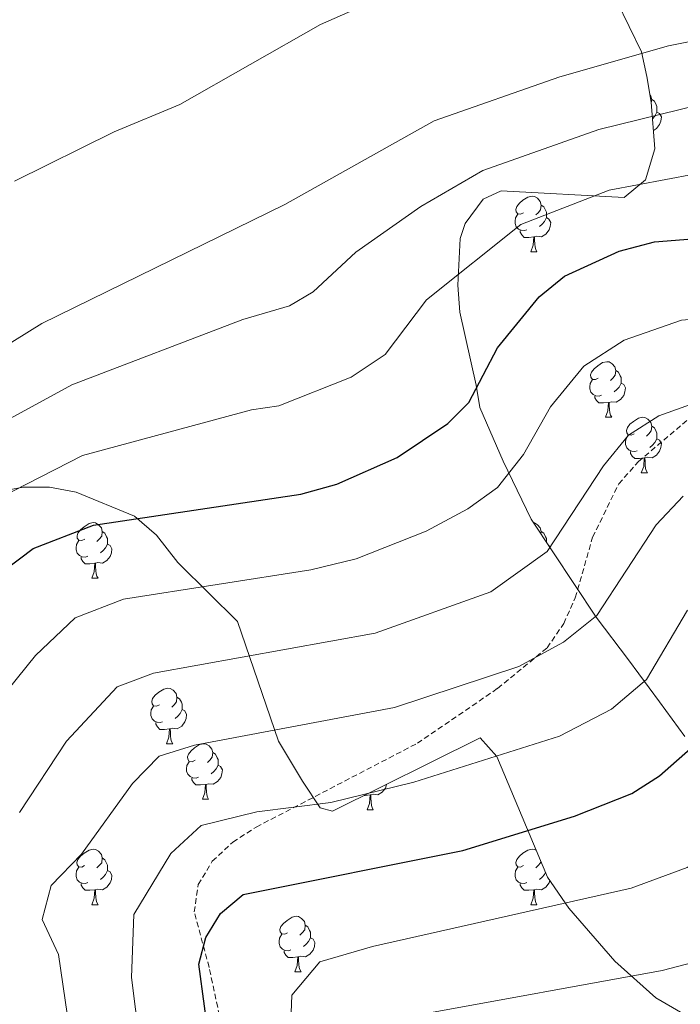
# Model space of a CAD drawing. Units: metres. Extents: x 585951 to 590444, y 4740143 to 4743170.
# Drawn here: x 587406 to 587526, y 4742033 to 4742211 of the extents above; entities that cross this region are included whole.
import ezdxf

# ---------------------------------------------------------------- set-up
doc = ezdxf.new("R2010")
doc.units = ezdxf.units.M
doc.header["$MEASUREMENT"] = 0
doc.linetypes.add('TRAZOSX2', pattern=[1.5, 1, -0.5])
for name, color, linetype, lineweight in [('Level 21', 19, 'Continuous', 0), ('Level 35', 92, 'Continuous', 0), ('Level 36', 19, 'Continuous', 40), ('Level 4', 36, 'Continuous', 30), ('Level 5', 36, 'Continuous', 0)]:
    doc.layers.add(name, color=color, linetype=linetype, lineweight=lineweight)

msp = doc.modelspace()

# ---------------------------------------------------------------- linework, layer by layer
at = {"layer": 'Level 21', "color": 19, "linetype": 'TRAZOSX2', "lineweight": 0}
msp.add_polyline3d([(587445.36, 4742017.87, 1073), (587440.68, 4742039.77, 1074.25), (587437.99, 4742049.79, 1076.18), (587438.71, 4742054.71, 1076.72), (587441.26, 4742058.96, 1077.42), (587444.97, 4742062.4, 1077.7), (587449.2, 4742065.12, 1078.04), (587478.32, 4742080.26, 1082.71), (587492.83, 4742090.17, 1083.9), (587501.75, 4742097.49, 1084.16), (587504.77, 4742101.9, 1084.17), (587506.87, 4742106.54, 1084.53), (587510, 4742117.48, 1085.69), (587514.72, 4742127.13, 1085.94), (587518.27, 4742131.14, 1086.47), (587527.02, 4742138.58, 1087.62)], dxfattribs=at)
at = {"layer": 'Level 35', "color": 92, "linetype": 'Continuous', "lineweight": 0, "ltscale": 0.5}
for points in [[(587526.67, 4742081.49, 1077.2), (587522.09, 4742087.75, 1079.86), (587516.47, 4742095.35, 1080.69), (587510.64, 4742103.07, 1083.18), (587498.87, 4742120.72, 1090.61), (587493.81, 4742131.21, 1094.33), (587489.58, 4742140.91, 1099.84), (587488.96, 4742144.95, 1100.4), (587486, 4742158.14, 1105.41), (587485.63, 4742163.06, 1107.29), (587486.05, 4742171.49, 1108.39), (587486.97, 4742174.18, 1108.39), (587490.2, 4742178.58, 1108.3), (587493.49, 4742180.06, 1108.11), (587515.69, 4742178.89, 1104.26), (587519.53, 4742182.07, 1104.84), (587521.27, 4742187.68, 1107.15), (587520.6, 4742196.09, 1111.83), (587519.79, 4742200.72, 1113.58), (587518.86, 4742205.22, 1115), (587514.37, 4742214.33, 1119)], [(587403.21, 4742125.8, 1104.24), (587407.06, 4742126.54, 1103.7), (587411.8, 4742126.51, 1103.07), (587416.65, 4742125.6, 1102.41), (587427.19, 4742121.29, 1100.95), (587431.16, 4742117.85, 1099.92), (587435.05, 4742112.92, 1097.5), (587435.34, 4742112.61, 1095.02), (587445.8, 4742102.27, 1091.47), (587453.2, 4742080.62, 1083.19), (587457.53, 4742073.43, 1080.55), (587460.75, 4742068.62, 1079.64), (587463.01, 4742068.01, 1079.59), (587489.69, 4742081.26, 1080.83), (587492.69, 4742077.89, 1079.03), (587501.85, 4742056.05, 1069.94), (587505.69, 4742050.46, 1067.92), (587514.02, 4742040.89, 1065.78), (587521.4, 4742034.23, 1064.64)], [(587521.4, 4742034.23, 1064.64), (587535.61, 4742025.99, 1061.25)]]:
    msp.add_polyline3d(points, dxfattribs=at)
at = {"layer": 'Level 36', "color": 92, "linetype": 'Continuous', "lineweight": 0}
for points in [[(587520.37, 4742197.36, 0.01), (587520.52, 4742197.2, 0.01), (587520.68, 4742196.56, 0.01), (587520.6, 4742196, 0.01)], [(587520.68, 4742196.56, 0.01), (587521.15, 4742196.25, 0.01), (587521.47, 4742195.61, 0.01), (587521.63, 4742195.29, 0.01), (587521.63, 4742194.71, 0.01), (587521.63, 4742194.28, 0.01), (587521.26, 4742193.59, 0.01), (587520.84, 4742193.11, 0.01), (587520.83, 4742193.11, 0.01)], [(587521.63, 4742194.28, 0.01), (587522.08, 4742194.03, 0.01), (587522.43, 4742193.42, 0.01), (587522.32, 4742192.69, 0.01), (587522.11, 4742192.05, 0.01), (587521.52, 4742191.31, 0.01), (587521, 4742191, 0.01)], [(587497.51, 4742176.13, 0.01), (587496.98, 4742175.87, 0.01), (587496.45, 4742175.92, 0.01), (587496.19, 4742176.29, 0.01), (587496.13, 4742176.72, 0.01), (587496.29, 4742177.24, 0.01), (587496.77, 4742177.83, 0.01), (587497.41, 4742178.36, 0.01), (587498.31, 4742178.95, 0.01), (587499.05, 4742179.11, 0.01), (587499.48, 4742179.05, 0.01), (587500.01, 4742178.74, 0.01), (587500.54, 4742178.15, 0.01), (587500.7, 4742177.51, 0.01), (587500.59, 4742176.66, 0.01), (587500.16, 4742176.13, 0.01), (587499.74, 4742175.71, 0.01)], [(587500.7, 4742177.51, 0.01), (587501.17, 4742177.2, 0.01), (587501.49, 4742176.56, 0.01), (587501.65, 4742176.24, 0.01), (587501.65, 4742175.66, 0.01), (587501.65, 4742175.23, 0.01), (587501.28, 4742174.54, 0.01), (587500.86, 4742174.06, 0.01), (587500.38, 4742173.64, 0.01)], [(587498.1, 4742173.05, 0.01), (587497.67, 4742172.89, 0.01), (587497.09, 4742172.95, 0.01), (587496.61, 4742173.16, 0.01), (587496.19, 4742173.59, 0.01), (587495.97, 4742174.17, 0.01), (587495.97, 4742174.59, 0.01), (587496.03, 4742175.18, 0.01), (587496.45, 4742175.87, 0.01)], [(587501.65, 4742175.23, 0.01), (587502.1, 4742174.98, 0.01), (587502.45, 4742174.37, 0.01), (587502.34, 4742173.64, 0.01), (587502.13, 4742173, 0.01), (587501.54, 4742172.26, 0.01), (587500.75, 4742171.78, 0.01), (587499.9, 4742171.89, 0.01), (587499.47, 4742171.76, 0.01)], [(587499.36, 4742171.76, 0.01), (587498.47, 4742171.67, 0.01), (587497.62, 4742171.67, 0.01), (587497.2, 4742172.1, 0.01), (587496.88, 4742172.58, 0.01), (587496.88, 4742172.89, 0.01)], [(587498.81, 4742169.07, 0.01), (587499.25, 4742170.23, 0.01), (587499.36, 4742171.76, 0.01), (587499.47, 4742171.76, 0.01), (587499.5, 4742171.17, 0.01), (587499.54, 4742170.49, 0.01), (587499.61, 4742169.87, 0.01), (587499.72, 4742169.47, 0.01), (587499.94, 4742169.07, 0.01)], [(587498.81, 4742169.07, 0.01), (587499.94, 4742169.07, 0.01)], [(587511.01, 4742146.23, 0.01), (587510.49, 4742145.96, 0.01), (587509.95, 4742146.01, 0.01), (587509.69, 4742146.39, 0.01), (587509.63, 4742146.81, 0.01), (587509.79, 4742147.33, 0.01), (587510.27, 4742147.93, 0.01), (587510.91, 4742148.45, 0.01), (587511.81, 4742149.04, 0.01), (587512.55, 4742149.2, 0.01), (587512.98, 4742149.15, 0.01), (587513.51, 4742148.83, 0.01), (587514.04, 4742148.25, 0.01), (587514.2, 4742147.61, 0.01), (587514.09, 4742146.75, 0.01), (587513.67, 4742146.23, 0.01), (587513.25, 4742145.8, 0.01)], [(587514.2, 4742147.61, 0.01), (587514.67, 4742147.29, 0.01), (587514.99, 4742146.65, 0.01), (587515.15, 4742146.33, 0.01), (587515.15, 4742145.75, 0.01), (587515.15, 4742145.33, 0.01), (587514.78, 4742144.63, 0.01), (587514.36, 4742144.15, 0.01), (587513.88, 4742143.73, 0.01)], [(587511.6, 4742143.15, 0.01), (587511.17, 4742142.99, 0.01), (587510.59, 4742143.05, 0.01), (587510.11, 4742143.25, 0.01), (587509.69, 4742143.68, 0.01), (587509.47, 4742144.27, 0.01), (587509.47, 4742144.69, 0.01), (587509.53, 4742145.27, 0.01), (587509.95, 4742145.96, 0.01)], [(587515.15, 4742145.33, 0.01), (587515.61, 4742145.07, 0.01), (587515.95, 4742144.46, 0.01), (587515.84, 4742143.73, 0.01), (587515.63, 4742143.09, 0.01), (587515.05, 4742142.35, 0.01), (587514.25, 4742141.87, 0.01), (587513.4, 4742141.98, 0.01), (587512.97, 4742141.85, 0.01)], [(587512.86, 4742141.85, 0.01), (587511.97, 4742141.77, 0.01), (587511.13, 4742141.77, 0.01), (587510.7, 4742142.19, 0.01), (587510.38, 4742142.67, 0.01), (587510.38, 4742142.99, 0.01)], [(587512.31, 4742139.17, 0.01), (587512.75, 4742140.33, 0.01), (587512.86, 4742141.85, 0.01), (587512.97, 4742141.85, 0.01), (587513.01, 4742141.27, 0.01), (587513.04, 4742140.58, 0.01), (587513.11, 4742139.97, 0.01), (587513.23, 4742139.57, 0.01), (587513.44, 4742139.17, 0.01)], [(587512.31, 4742139.17, 0.01), (587513.44, 4742139.17, 0.01)], [(587517.49, 4742136.19, 0.01), (587516.96, 4742135.93, 0.01), (587516.43, 4742135.98, 0.01), (587516.17, 4742136.35, 0.01), (587516.11, 4742136.77, 0.01), (587516.27, 4742137.29, 0.01), (587516.75, 4742137.89, 0.01), (587517.39, 4742138.42, 0.01), (587518.29, 4742139.01, 0.01), (587519.03, 4742139.17, 0.01), (587519.45, 4742139.11, 0.01), (587519.99, 4742138.79, 0.01), (587520.51, 4742138.21, 0.01), (587520.67, 4742137.57, 0.01), (587520.57, 4742136.72, 0.01), (587520.14, 4742136.19, 0.01), (587519.72, 4742135.77, 0.01)], [(587520.67, 4742137.57, 0.01), (587521.15, 4742137.25, 0.01), (587521.47, 4742136.61, 0.01), (587521.63, 4742136.29, 0.01), (587521.63, 4742135.71, 0.01), (587521.63, 4742135.29, 0.01), (587521.25, 4742134.6, 0.01), (587520.83, 4742134.12, 0.01), (587520.35, 4742133.7, 0.01)], [(587518.07, 4742133.11, 0.01), (587517.65, 4742132.95, 0.01), (587517.07, 4742133.01, 0.01), (587516.59, 4742133.22, 0.01), (587516.17, 4742133.65, 0.01), (587515.95, 4742134.23, 0.01), (587515.95, 4742134.65, 0.01), (587516.01, 4742135.23, 0.01), (587516.43, 4742135.93, 0.01)], [(587521.63, 4742135.29, 0.01), (587522.08, 4742135.04, 0.01), (587522.43, 4742134.43, 0.01), (587522.31, 4742133.7, 0.01), (587522.11, 4742133.06, 0.01), (587521.52, 4742132.32, 0.01), (587520.73, 4742131.84, 0.01), (587519.87, 4742131.95, 0.01), (587519.45, 4742131.81, 0.01)], [(587519.33, 4742131.81, 0.01), (587518.45, 4742131.73, 0.01), (587517.6, 4742131.73, 0.01), (587517.17, 4742132.16, 0.01), (587516.85, 4742132.63, 0.01), (587516.85, 4742132.95, 0.01)], [(587518.79, 4742129.13, 0.01), (587519.23, 4742130.29, 0.01), (587519.33, 4742131.81, 0.01), (587519.45, 4742131.81, 0.01), (587519.48, 4742131.23, 0.01), (587519.51, 4742130.55, 0.01), (587519.58, 4742129.93, 0.01), (587519.7, 4742129.53, 0.01), (587519.91, 4742129.13, 0.01)], [(587518.79, 4742129.13, 0.01), (587519.91, 4742129.13, 0.01)], [(587418.19, 4742117.14, 0.01), (587417.65, 4742116.88, 0.01), (587417.13, 4742116.93, 0.01), (587416.86, 4742117.3, 0.01), (587416.81, 4742117.73, 0.01), (587416.97, 4742118.25, 0.01), (587417.45, 4742118.84, 0.01), (587418.08, 4742119.37, 0.01), (587418.98, 4742119.96, 0.01), (587419.73, 4742120.12, 0.01), (587420.15, 4742120.06, 0.01), (587420.68, 4742119.75, 0.01), (587421.21, 4742119.16, 0.01), (587421.37, 4742118.52, 0.01), (587421.26, 4742117.67, 0.01), (587420.83, 4742117.14, 0.01), (587420.41, 4742116.72, 0.01)], [(587499.29, 4742120.09, 0.01), (587499.48, 4742120.06, 0.01), (587500.01, 4742119.75, 0.01), (587500.54, 4742119.16, 0.01), (587500.7, 4742118.52, 0.01), (587500.64, 4742118.07, 0.01)], [(587421.37, 4742118.52, 0.01), (587421.85, 4742118.21, 0.01), (587422.16, 4742117.57, 0.01), (587422.32, 4742117.25, 0.01), (587422.32, 4742116.67, 0.01), (587422.32, 4742116.24, 0.01), (587421.95, 4742115.55, 0.01), (587421.53, 4742115.07, 0.01), (587421.05, 4742114.65, 0.01)], [(587500.7, 4742118.52, 0.01), (587501.17, 4742118.21, 0.01), (587501.49, 4742117.57, 0.01), (587501.65, 4742117.25, 0.01), (587501.65, 4742116.67, 0.01), (587501.65, 4742116.56, 0.01)], [(587418.77, 4742114.06, 0.01), (587418.34, 4742113.9, 0.01), (587417.76, 4742113.96, 0.01), (587417.28, 4742114.17, 0.01), (587416.86, 4742114.6, 0.01), (587416.65, 4742115.18, 0.01), (587416.65, 4742115.6, 0.01), (587416.7, 4742116.19, 0.01), (587417.13, 4742116.88, 0.01)], [(587422.32, 4742116.24, 0.01), (587422.77, 4742115.99, 0.01), (587423.12, 4742115.38, 0.01), (587423.01, 4742114.65, 0.01), (587422.8, 4742114.01, 0.01), (587422.21, 4742113.27, 0.01), (587421.42, 4742112.79, 0.01), (587420.57, 4742112.9, 0.01), (587420.14, 4742112.77, 0.01)], [(587501.98, 4742116.06, 0.01), (587502.1, 4742115.99, 0.01), (587502.45, 4742115.38, 0.01), (587502.44, 4742115.37, 0.01)], [(587420.03, 4742112.77, 0.01), (587419.14, 4742112.68, 0.01), (587418.29, 4742112.68, 0.01), (587417.87, 4742113.11, 0.01), (587417.55, 4742113.59, 0.01), (587417.55, 4742113.9, 0.01)], [(587419.48, 4742110.08, 0.01), (587419.92, 4742111.24, 0.01), (587420.03, 4742112.77, 0.01), (587420.14, 4742112.77, 0.01), (587420.17, 4742112.18, 0.01), (587420.21, 4742111.5, 0.01), (587420.28, 4742110.88, 0.01), (587420.39, 4742110.48, 0.01), (587420.61, 4742110.08, 0.01)], [(587419.48, 4742110.08, 0.01), (587420.61, 4742110.08, 0.01)], [(587431.69, 4742087.23, 0.01), (587431.16, 4742086.97, 0.01), (587430.63, 4742087.03, 0.01), (587430.36, 4742087.39, 0.01), (587430.31, 4742087.82, 0.01), (587430.47, 4742088.34, 0.01), (587430.95, 4742088.93, 0.01), (587431.58, 4742089.47, 0.01), (587432.48, 4742090.05, 0.01), (587433.23, 4742090.21, 0.01), (587433.65, 4742090.15, 0.01), (587434.18, 4742089.84, 0.01), (587434.71, 4742089.25, 0.01), (587434.87, 4742088.61, 0.01), (587434.76, 4742087.77, 0.01), (587434.34, 4742087.23, 0.01), (587433.92, 4742086.81, 0.01)], [(587434.87, 4742088.61, 0.01), (587435.35, 4742088.3, 0.01), (587435.66, 4742087.66, 0.01), (587435.82, 4742087.34, 0.01), (587435.82, 4742086.76, 0.01), (587435.82, 4742086.33, 0.01), (587435.45, 4742085.65, 0.01), (587435.03, 4742085.17, 0.01), (587434.55, 4742084.75, 0.01)], [(587432.27, 4742084.15, 0.01), (587431.85, 4742083.99, 0.01), (587431.26, 4742084.05, 0.01), (587430.79, 4742084.27, 0.01), (587430.36, 4742084.69, 0.01), (587430.15, 4742085.27, 0.01), (587430.15, 4742085.69, 0.01), (587430.2, 4742086.28, 0.01), (587430.63, 4742086.97, 0.01)], [(587435.82, 4742086.33, 0.01), (587436.28, 4742086.09, 0.01), (587436.62, 4742085.47, 0.01), (587436.51, 4742084.75, 0.01), (587436.3, 4742084.11, 0.01), (587435.72, 4742083.37, 0.01), (587434.92, 4742082.89, 0.01), (587434.07, 4742082.99, 0.01), (587433.64, 4742082.86, 0.01)], [(587433.53, 4742082.86, 0.01), (587432.64, 4742082.77, 0.01), (587431.8, 4742082.77, 0.01), (587431.37, 4742083.21, 0.01), (587431.05, 4742083.68, 0.01), (587431.05, 4742083.99, 0.01)], [(587432.99, 4742080.17, 0.01), (587433.42, 4742081.33, 0.01), (587433.53, 4742082.86, 0.01), (587433.64, 4742082.86, 0.01), (587433.68, 4742082.27, 0.01), (587433.71, 4742081.59, 0.01), (587433.78, 4742080.97, 0.01), (587433.9, 4742080.57, 0.01), (587434.11, 4742080.17, 0.01)], [(587432.99, 4742080.17, 0.01), (587434.11, 4742080.17, 0.01)], [(587438.16, 4742077.2, 0.01), (587437.63, 4742076.93, 0.01), (587437.1, 4742076.99, 0.01), (587436.84, 4742077.36, 0.01), (587436.78, 4742077.79, 0.01), (587436.94, 4742078.31, 0.01), (587437.42, 4742078.9, 0.01), (587438.06, 4742079.43, 0.01), (587438.96, 4742080.01, 0.01), (587439.7, 4742080.17, 0.01), (587440.13, 4742080.12, 0.01), (587440.66, 4742079.81, 0.01), (587441.19, 4742079.22, 0.01), (587441.35, 4742078.58, 0.01), (587441.24, 4742077.73, 0.01), (587440.81, 4742077.2, 0.01), (587440.39, 4742076.77, 0.01)], [(587441.35, 4742078.58, 0.01), (587441.82, 4742078.27, 0.01), (587442.14, 4742077.63, 0.01), (587442.3, 4742077.31, 0.01), (587442.3, 4742076.73, 0.01), (587442.3, 4742076.3, 0.01), (587441.93, 4742075.61, 0.01), (587441.51, 4742075.13, 0.01), (587441.03, 4742074.71, 0.01)], [(587438.75, 4742074.12, 0.01), (587438.32, 4742073.96, 0.01), (587437.74, 4742074.02, 0.01), (587437.26, 4742074.23, 0.01), (587436.84, 4742074.65, 0.01), (587436.62, 4742075.24, 0.01), (587436.62, 4742075.66, 0.01), (587436.68, 4742076.25, 0.01), (587437.1, 4742076.93, 0.01)], [(587442.3, 4742076.3, 0.01), (587442.75, 4742076.05, 0.01), (587443.1, 4742075.43, 0.01), (587442.99, 4742074.71, 0.01), (587442.78, 4742074.07, 0.01), (587442.19, 4742073.33, 0.01), (587441.4, 4742072.85, 0.01), (587440.55, 4742072.95, 0.01), (587440.12, 4742072.83, 0.01)], [(587440.01, 4742072.83, 0.01), (587439.12, 4742072.74, 0.01), (587438.27, 4742072.74, 0.01), (587437.85, 4742073.17, 0.01), (587437.53, 4742073.65, 0.01), (587437.53, 4742073.96, 0.01)], [(587439.46, 4742070.14, 0.01), (587439.9, 4742071.3, 0.01), (587440.01, 4742072.83, 0.01), (587440.12, 4742072.83, 0.01), (587440.15, 4742072.24, 0.01), (587440.19, 4742071.55, 0.01), (587440.26, 4742070.94, 0.01), (587440.37, 4742070.54, 0.01), (587440.59, 4742070.14, 0.01)], [(587472.77, 4742072.85, 0.01), (587472.76, 4742072.8, 0.01), (587472.55, 4742072.16, 0.01), (587471.96, 4742071.42, 0.01), (587471.17, 4742070.94, 0.01), (587470.32, 4742071.05, 0.01), (587469.89, 4742070.92, 0.01)], [(587439.46, 4742070.14, 0.01), (587440.59, 4742070.14, 0.01)], [(587469.78, 4742070.92, 0.01), (587468.89, 4742070.83, 0.01), (587468.7, 4742070.83, 0.01)], [(587469.23, 4742068.23, 0.01), (587469.67, 4742069.39, 0.01), (587469.78, 4742070.92, 0.01), (587469.89, 4742070.92, 0.01), (587469.92, 4742070.33, 0.01), (587469.96, 4742069.65, 0.01), (587470.03, 4742069.03, 0.01), (587470.14, 4742068.63, 0.01), (587470.36, 4742068.23, 0.01)], [(587469.23, 4742068.23, 0.01), (587470.36, 4742068.23, 0.01)], [(587418.18, 4742058.15, 0.01), (587417.65, 4742057.89, 0.01), (587417.12, 4742057.94, 0.01), (587416.86, 4742058.31, 0.01), (587416.8, 4742058.74, 0.01), (587416.96, 4742059.26, 0.01), (587417.44, 4742059.85, 0.01), (587418.08, 4742060.38, 0.01), (587418.98, 4742060.97, 0.01), (587419.72, 4742061.13, 0.01), (587420.15, 4742061.07, 0.01), (587420.68, 4742060.76, 0.01), (587421.21, 4742060.17, 0.01), (587421.37, 4742059.53, 0.01), (587421.26, 4742058.68, 0.01), (587420.83, 4742058.15, 0.01), (587420.41, 4742057.73, 0.01)], [(587497.51, 4742058.15, 0.01), (587496.98, 4742057.89, 0.01), (587496.45, 4742057.94, 0.01), (587496.19, 4742058.31, 0.01), (587496.13, 4742058.74, 0.01), (587496.29, 4742059.26, 0.01), (587496.77, 4742059.85, 0.01), (587497.41, 4742060.38, 0.01), (587498.31, 4742060.97, 0.01), (587499.05, 4742061.13, 0.01), (587499.47, 4742061.07, 0.01), (587499.83, 4742060.86, 0.01)], [(587421.37, 4742059.53, 0.01), (587421.84, 4742059.22, 0.01), (587422.16, 4742058.58, 0.01), (587422.32, 4742058.26, 0.01), (587422.32, 4742057.68, 0.01), (587422.32, 4742057.25, 0.01), (587421.95, 4742056.56, 0.01), (587421.53, 4742056.08, 0.01), (587421.05, 4742055.66, 0.01)], [(587500.62, 4742058.98, 0.01), (587500.59, 4742058.68, 0.01), (587500.16, 4742058.15, 0.01), (587499.74, 4742057.73, 0.01)], [(587418.77, 4742055.07, 0.01), (587418.34, 4742054.91, 0.01), (587417.76, 4742054.97, 0.01), (587417.28, 4742055.18, 0.01), (587416.86, 4742055.61, 0.01), (587416.64, 4742056.19, 0.01), (587416.64, 4742056.61, 0.01), (587416.7, 4742057.2, 0.01), (587417.12, 4742057.89, 0.01)], [(587422.32, 4742057.25, 0.01), (587422.77, 4742057, 0.01), (587423.12, 4742056.39, 0.01), (587423.01, 4742055.66, 0.01), (587422.8, 4742055.02, 0.01), (587422.21, 4742054.28, 0.01), (587421.42, 4742053.8, 0.01), (587420.57, 4742053.91, 0.01), (587420.14, 4742053.78, 0.01)], [(587498.09, 4742055.07, 0.01), (587497.67, 4742054.91, 0.01), (587497.09, 4742054.97, 0.01), (587496.61, 4742055.18, 0.01), (587496.19, 4742055.61, 0.01), (587495.97, 4742056.19, 0.01), (587495.97, 4742056.61, 0.01), (587496.03, 4742057.2, 0.01), (587496.45, 4742057.89, 0.01)], [(587502.27, 4742055.45, 0.01), (587502.13, 4742055.02, 0.01), (587501.54, 4742054.28, 0.01), (587500.75, 4742053.8, 0.01), (587499.89, 4742053.91, 0.01), (587499.47, 4742053.78, 0.01)], [(587501.48, 4742056.94, 0.01), (587501.27, 4742056.56, 0.01), (587500.85, 4742056.08, 0.01), (587500.37, 4742055.66, 0.01)], [(587420.03, 4742053.78, 0.01), (587419.14, 4742053.69, 0.01), (587418.29, 4742053.69, 0.01), (587417.87, 4742054.12, 0.01), (587417.55, 4742054.6, 0.01), (587417.55, 4742054.91, 0.01)], [(587419.48, 4742051.09, 0.01), (587419.92, 4742052.25, 0.01), (587420.03, 4742053.78, 0.01), (587420.14, 4742053.78, 0.01), (587420.17, 4742053.19, 0.01), (587420.21, 4742052.51, 0.01), (587420.28, 4742051.89, 0.01), (587420.39, 4742051.49, 0.01), (587420.61, 4742051.09, 0.01)], [(587499.35, 4742053.78, 0.01), (587498.47, 4742053.69, 0.01), (587497.62, 4742053.69, 0.01), (587497.19, 4742054.12, 0.01), (587496.87, 4742054.6, 0.01), (587496.87, 4742054.91, 0.01)], [(587498.81, 4742051.09, 0.01), (587499.25, 4742052.25, 0.01), (587499.35, 4742053.78, 0.01), (587499.47, 4742053.78, 0.01), (587499.5, 4742053.19, 0.01), (587499.53, 4742052.51, 0.01), (587499.61, 4742051.89, 0.01), (587499.72, 4742051.49, 0.01), (587499.93, 4742051.09, 0.01)], [(587419.48, 4742051.09, 0.01), (587420.61, 4742051.09, 0.01)], [(587498.81, 4742051.09, 0.01), (587499.93, 4742051.09, 0.01)], [(587454.87, 4742046.01, 0.01), (587454.34, 4742045.75, 0.01), (587453.81, 4742045.8, 0.01), (587453.55, 4742046.17, 0.01), (587453.49, 4742046.6, 0.01), (587453.65, 4742047.12, 0.01), (587454.13, 4742047.71, 0.01), (587454.77, 4742048.24, 0.01), (587455.67, 4742048.83, 0.01), (587456.41, 4742048.99, 0.01), (587456.84, 4742048.93, 0.01), (587457.37, 4742048.62, 0.01), (587457.9, 4742048.03, 0.01), (587458.06, 4742047.39, 0.01), (587457.95, 4742046.54, 0.01), (587457.52, 4742046.01, 0.01), (587457.1, 4742045.59, 0.01)], [(587458.06, 4742047.39, 0.01), (587458.53, 4742047.08, 0.01), (587458.85, 4742046.44, 0.01), (587459.01, 4742046.12, 0.01), (587459.01, 4742045.54, 0.01), (587459.01, 4742045.11, 0.01), (587458.64, 4742044.42, 0.01), (587458.22, 4742043.94, 0.01), (587457.74, 4742043.52, 0.01)], [(587455.46, 4742042.93, 0.01), (587455.03, 4742042.77, 0.01), (587454.45, 4742042.83, 0.01), (587453.97, 4742043.04, 0.01), (587453.55, 4742043.47, 0.01), (587453.33, 4742044.05, 0.01), (587453.33, 4742044.47, 0.01), (587453.39, 4742045.06, 0.01), (587453.81, 4742045.75, 0.01)], [(587459.01, 4742045.11, 0.01), (587459.46, 4742044.86, 0.01), (587459.81, 4742044.25, 0.01), (587459.7, 4742043.52, 0.01), (587459.49, 4742042.88, 0.01), (587458.9, 4742042.14, 0.01), (587458.11, 4742041.66, 0.01), (587457.26, 4742041.77, 0.01), (587456.83, 4742041.64, 0.01)], [(587456.72, 4742041.64, 0.01), (587455.83, 4742041.55, 0.01), (587454.98, 4742041.55, 0.01), (587454.56, 4742041.98, 0.01), (587454.24, 4742042.46, 0.01), (587454.24, 4742042.77, 0.01)], [(587456.17, 4742038.95, 0.01), (587456.61, 4742040.11, 0.01), (587456.72, 4742041.64, 0.01), (587456.83, 4742041.64, 0.01), (587456.86, 4742041.05, 0.01), (587456.9, 4742040.37, 0.01), (587456.97, 4742039.75, 0.01), (587457.08, 4742039.35, 0.01), (587457.3, 4742038.95, 0.01)], [(587456.17, 4742038.95, 0.01), (587457.3, 4742038.95, 0.01)]]:
    msp.add_polyline3d(points, dxfattribs=at)
at = {"layer": 'Level 4', "color": 36, "linetype": 'Continuous', "lineweight": 30}
for points in [[(587403.68, 4742111.55, 1100.01), (587408.89, 4742115.44, 1100.01), (587419.79, 4742119.64, 1100.01), (587457.24, 4742125.27, 1100.01), (587463.76, 4742127.07, 1100.01), (587474.64, 4742131.89, 1100.01), (587483.81, 4742138.06, 1100.01), (587487.63, 4742141.83, 1100.01), (587492.79, 4742151.73, 1100.01), (587500.33, 4742160.9, 1100.01), (587504.91, 4742164.67, 1100.01), (587514.82, 4742169.19, 1100.01), (587521.19, 4742170.86, 1100.01), (587532.52, 4742171.77, 1100.01), (587549.29, 4742169.7, 1100.01), (587560.79, 4742169.51, 1100.01), (587571.73, 4742171.41, 1100.01), (587576.87, 4742174.13, 1100.01), (587583.44, 4742178.7, 1100.01), (587586.87, 4742182.33, 1100.01), (587614.63, 4742224.86, 1100.01)], [(587442.9, 4742010.01, 1075.01), (587438.83, 4742040.35, 1075.01), (587440.06, 4742045.19, 1075.01), (587442.71, 4742049.48, 1075.01), (587446.85, 4742052.91, 1075.01), (587486.51, 4742060.87, 1075.01), (587506.7, 4742067.11, 1075.01), (587517.09, 4742071.18, 1075.01), (587522.08, 4742074.37, 1075.01), (587528.69, 4742080.19, 1075.01)]]:
    msp.add_polyline3d(points, dxfattribs=at)
at = {"layer": 'Level 5', "color": 36, "linetype": 'Continuous', "lineweight": 0}
for points in [[(587662.73, 4742307.2, 1120.01), (587648.99, 4742305.97, 1120.01), (587643.61, 4742304.53, 1120.01), (587637.32, 4742301.65, 1120.01), (587631.27, 4742298.3, 1120.01), (587623.11, 4742292.24, 1120.01), (587612.94, 4742282.48, 1120.01), (587580.43, 4742246.79, 1120.01), (587568.39, 4742236.42, 1120.01), (587562.42, 4742233.59, 1120.01), (587552.13, 4742230.55, 1120.01), (587509.2, 4742223.77, 1120.01), (587472.2, 4742215.2, 1120.01), (587460.82, 4742210.14, 1120.01), (587435.41, 4742195.66, 1120.01), (587423.49, 4742190.71, 1120.01), (587405.53, 4742181.84, 1120.01)], [(587395.57, 4742146.87, 1115.01), (587410.45, 4742156.09, 1115.01), (587454.37, 4742177.63, 1115.01), (587481.33, 4742192.7, 1115.01), (587504.04, 4742200.7, 1115.01), (587523.72, 4742206.26, 1115.01), (587535.41, 4742208.61, 1115.01), (587560.81, 4742211.66, 1115.01), (587566.03, 4742213.14, 1115.01), (587570.47, 4742215.44, 1115.01), (587579.71, 4742223.32, 1115.01), (587583.14, 4742227.43, 1115.01), (587602.56, 4742251.89, 1115.01), (587622.21, 4742280.12, 1115.01), (587626.75, 4742284.68, 1115.01), (587631.86, 4742288.29, 1115.01), (587643.17, 4742293.53, 1115.01), (587653.4, 4742296.19, 1115.01), (587660.76, 4742296.86, 1115.01), (587672.35, 4742295.61, 1115.01), (587684.93, 4742292.06, 1115.01), (587703.85, 4742284.45, 1115.01), (587774.09, 4742251.7, 1115.01), (587784.83, 4742249.48, 1115.01)], [(587655.31, 4742285.59, 1110.01), (587642.03, 4742281.31, 1110.01), (587633.3, 4742276.43, 1110.01), (587628.99, 4742272.14, 1110.01), (587587.56, 4742218.03, 1110.01), (587580.58, 4742210.87, 1110.01), (587571.32, 4742204.67, 1110.01), (587566.16, 4742199.15, 1110.01), (587561.34, 4742197.62, 1110.01), (587557.49, 4742197.21, 1110.01), (587529.49, 4742195.65, 1110.01), (587511.13, 4742191.18, 1110.01), (587490.16, 4742183.76, 1110.01), (587478.93, 4742177.22, 1110.01), (587467.17, 4742168.99, 1110.01), (587459.51, 4742161.85, 1110.01), (587455.18, 4742159.32, 1110.01), (587446.75, 4742156.85, 1110.01), (587415.86, 4742145.04, 1110.01), (587400.01, 4742136.39, 1110.01)], [(587654.81, 4742274.39, 1105.01), (587645.42, 4742271.2, 1105.01), (587640.96, 4742268.87, 1105.01), (587634.75, 4742263.22, 1105.01), (587621.4, 4742247.77, 1105.01), (587592.34, 4742208.8, 1105.01), (587581.83, 4742197.69, 1105.01), (587578.19, 4742192.11, 1105.01), (587574.6, 4742188.64, 1105.01), (587571.51, 4742186.64, 1105.01), (587564.08, 4742184.13, 1105.01), (587554.81, 4742183.43, 1105.01), (587533.48, 4742184.05, 1105.01), (587512.97, 4742180.19, 1105.01), (587497.05, 4742174.01, 1105.01), (587479.98, 4742160.36, 1105.01), (587472.49, 4742150.52, 1105.01), (587466.38, 4742146.4, 1105.01), (587453.29, 4742141.25, 1105.01), (587448.34, 4742140.53, 1105.01), (587417.81, 4742132.26, 1105.01), (587400.2, 4742123.28, 1105.01)], [(587404.27, 4742089.91, 1095.01), (587409.31, 4742096.12, 1095.01), (587416.48, 4742102.94, 1095.01), (587425.21, 4742106.29, 1095.01), (587459.09, 4742111.58, 1095.01), (587467.24, 4742113.61, 1095.01), (587479.88, 4742118.57, 1095.01), (587487.44, 4742122.62, 1095.01), (587492.78, 4742126.49, 1095.01), (587497.51, 4742132.45, 1095.01), (587502.36, 4742141.06, 1095.01), (587508.39, 4742148.4, 1095.01), (587515.7, 4742153.08, 1095.01), (587526.03, 4742156.73, 1095.01), (587535.09, 4742157.46, 1095.01), (587548.5, 4742155.81, 1095.01), (587568.36, 4742156.19, 1095.01), (587574.17, 4742157.06, 1095.01), (587584.22, 4742160.64, 1095.01), (587591.65, 4742166.58, 1095.01), (587596.71, 4742172.66, 1095.01), (587616.55, 4742202.66, 1095.01), (587628.43, 4742220.27, 1095.01)], [(587406.41, 4742067.74, 1090.01), (587414.91, 4742080.66, 1090.01), (587424.07, 4742090.43, 1090.01), (587430.62, 4742092.95, 1090.01), (587470.72, 4742100.16, 1090.01), (587491.62, 4742107.61, 1090.01), (587501.76, 4742114.91, 1090.01), (587511.94, 4742130.4, 1090.01), (587516.46, 4742135.9, 1090.01), (587521.94, 4742139.41, 1090.01), (587530.86, 4742142.61, 1090.01), (587537.65, 4742143.15, 1090.01), (587566.05, 4742141.44, 1090.01), (587584.14, 4742143.45, 1090.01), (587591.57, 4742147.15, 1090.01), (587599.85, 4742154.47, 1090.01), (587610.29, 4742167.93, 1090.01), (587620.13, 4742183.01, 1090.01), (587628.29, 4742196.38, 1090.01), (587639.41, 4742209.63, 1090.01), (587648.6, 4742216.28, 1090.01), (587658.73, 4742220.46, 1090.01)], [(587416.66, 4742020.2, 1085.01), (587413.48, 4742042.07, 1085.01), (587410.52, 4742048.39, 1085.01), (587412.15, 4742054.57, 1085.01), (587417.63, 4742060.23, 1085.01), (587426.82, 4742072.96, 1085.01), (587431.67, 4742077.92, 1085.01), (587438.01, 4742079.9, 1085.01), (587474.2, 4742086.7, 1085.01), (587496.67, 4742094.12, 1085.01), (587504.76, 4742098.5, 1085.01), (587510.73, 4742103.34, 1085.01), (587521.51, 4742119.73, 1085.01), (587526.36, 4742124.91, 1085.01)], [(587455.12, 4742022.15, 1070.01), (587455.66, 4742034.73, 1070.01), (587460.71, 4742040.74, 1070.01), (587470.21, 4742043.55, 1070.01), (587516.96, 4742054.07, 1070.01), (587527.09, 4742057.78, 1070.01), (587532.74, 4742061.21, 1070.01), (587539.52, 4742068.29, 1070.01), (587548.85, 4742081.51, 1070.01), (587556.34, 4742082.84, 1070.01), (587597.81, 4742081.84, 1070.01), (587610.47, 4742086.04, 1070.01), (587617.65, 4742092.15, 1070.01), (587627.2, 4742105.14, 1070.01), (587635.25, 4742113.41, 1070.01), (587639.55, 4742115.28, 1070.01), (587642.84, 4742114.11, 1070.01), (587646.35, 4742110.72, 1070.01), (587654.62, 4742096.95, 1070.01), (587663.67, 4742075.06, 1070.01), (587669.65, 4742052.84, 1070.01), (587670.49, 4742047.56, 1070.01), (587667.43, 4742036.32, 1070.01), (587667.86, 4742031.34, 1070.01)], [(587430.23, 4742009.78, 1080.01), (587426.63, 4742037.95, 1080.01), (587427.07, 4742049.33, 1080.01), (587433.75, 4742060.32, 1080.01), (587439.26, 4742065.42, 1080.01), (587449.32, 4742067.84, 1080.01), (587462.67, 4742069.58, 1080.01), (587477.69, 4742073.25, 1080.01), (587504.01, 4742081.53, 1080.01), (587513.42, 4742086.44, 1080.01), (587519.71, 4742091.77, 1080.01), (587527.15, 4742104.33, 1080.01)], [(587478.86, 4742031.23, 1065.01), (587522.56, 4742039.21, 1065.01), (587532.75, 4742041.87, 1065.01), (587543.41, 4742048.04, 1065.01), (587550.35, 4742056.39, 1065.01), (587553.23, 4742061.12, 1065.01), (587557.05, 4742064.63, 1065.01), (587566.51, 4742065.17, 1065.01), (587593.65, 4742062.76, 1065.01), (587599.33, 4742063.08, 1065.01), (587604.27, 4742064.27, 1065.01), (587613.69, 4742068.97, 1065.01), (587621.93, 4742075.53, 1065.01), (587629.35, 4742083.07, 1065.01), (587634.57, 4742092.31, 1065.01), (587637.1, 4742092.99, 1065.01), (587639.18, 4742091.47, 1065.01), (587654.25, 4742024.11, 1065.01)]]:
    msp.add_polyline3d(points, dxfattribs=at)

doc.saveas('drawing.dxf')
